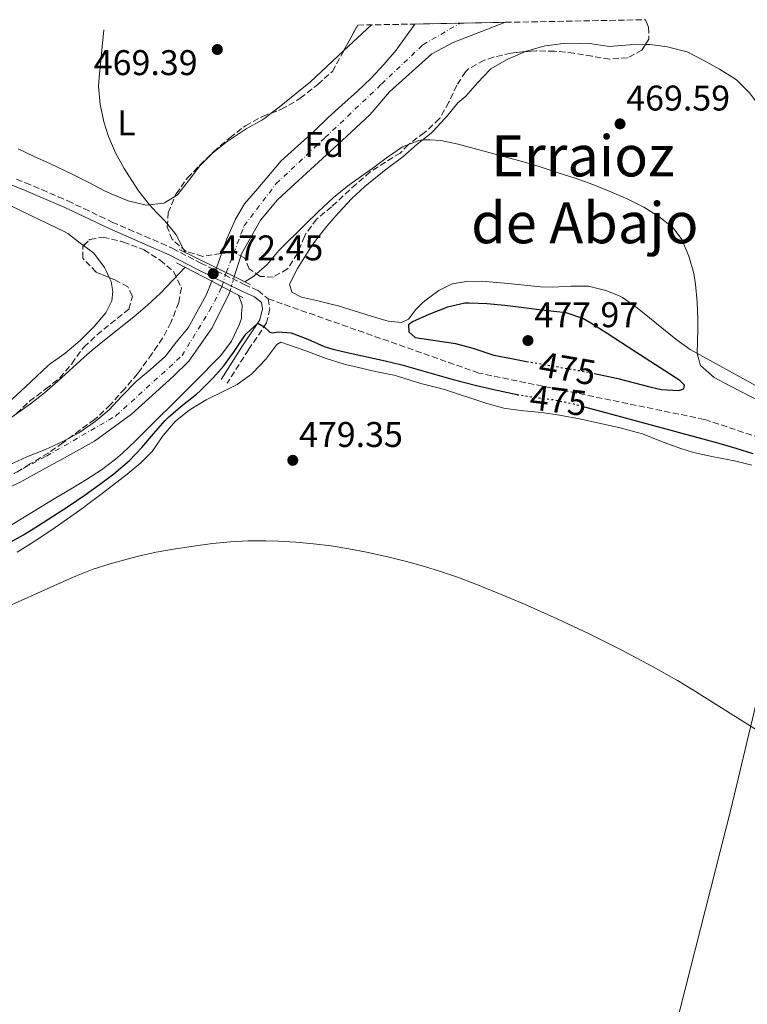
# Model space of a CAD drawing. Units: metres. Extents: x 627830 to 631283, y 4734243 to 4736617.
# Drawn here: x 630090 to 630294, y 4736325 to 4736602 of the extents above; entities that cross this region are included whole.
import ezdxf
from ezdxf.enums import TextEntityAlignment as Align

# ---------------------------------------------------------------- set-up
doc = ezdxf.new("R2010")
doc.units = ezdxf.units.M
doc.header["$MEASUREMENT"] = 0
for name, pattern in [('DGN Style 1', [1.045693079995523, 0.001739921930109024, -1.043953158065414]), ('DGN Style 3', [2.435890702152634, 1.739921930109024, -0.6959687720436097]), ('DGN Style 4', [2.7856150101045474, 1.391937544087219, -0.6959687720436097, 0.001739921930109024, -0.6959687720436097]), ('DGN Style 5', [1.217945351076317, 0.5219765790327072, -0.6959687720436097])]:
    doc.linetypes.add(name, pattern=pattern)
for name, color, linetype, lineweight in [('Camino', 7, 'DGN Style 3', 0), ('Cauce permanente', 151, 'Continuous', 13), ('Cauce permanente (área)', 142, 'Continuous', 13), ('Cauce permanente (área) no visto', 142, 'DGN Style 5', 0), ('Cauce permanente no visto', 142, 'DGN Style 1', 13), ('Cota de curva de nivel directora', 7, 'Continuous', 0), ('Cota de punto acotado terreno', 7, 'Continuous', 0), ('Curva de nivel directora', 30, 'Continuous', 30), ('Curva de nivel directora no vista', 30, 'DGN Style 5', 30), ('Curva de nivel intermedia', 30, 'Continuous', 0), ('Eje cauce permanente (área)', 70, 'DGN Style 4', 0), ('Etiqueta de uso rústico', 92, 'Continuous', 0), ('Etiqueta de zona arbolada', 92, 'Continuous', 0), ('Límite de Concejo', 7, 'Continuous', 0), ('Línea de cambio de uso (parcela vista)', 92, 'Continuous', 0), ('Margen derecho', 7, 'Continuous', 0), ('Puente', 1, 'Continuous', 0), ('Punto acotado terreno (símbolo)', 7, 'Continuous', 0), ('Senda', 7, 'DGN Style 3', 0), ('Texto de Área (paraje) menor', 7, 'Continuous', 0), ('Zona arbolada', 92, 'DGN Style 3', 0)]:
    doc.layers.add(name, color=color, linetype=linetype, lineweight=lineweight)
doc.styles.add('Style-Arial', font='arial.ttf')

# ---------------------------------------------------------------- blocks, each defined once
blk = doc.blocks.new('5PATER')
at = {"layer": 'Punto acotado terreno (símbolo)', "linetype": 'Continuous', "lineweight": 0}
h = blk.add_hatch(color=51, dxfattribs=at)
edge = h.paths.add_edge_path()
edge.add_ellipse((0, 0), major_axis=(-0.1095731443231308, -0.1110710700762829), ratio=0.9994222409660317, start_angle=0, end_angle=360)

msp = doc.modelspace()

# ---------------------------------------------------------------- linework, layer by layer
at = {"layer": 'Camino', "color": 7, "linetype": 'DGN Style 3', "lineweight": 0}
for points in [[(630089.2899999982, 4736556.960000001, 472.4199999999984), (630091.8399999986, 4736555.939999999, 472.4499999999972), (630096.4600000009, 4736554.02, 472.4600000000063), (630101.0399999986, 4736552.03, 472.4400000000023), (630103.6999999986, 4736550.840000001, 472.4499999999972), (630108.219999998, 4736548.710000001, 472.5000000000001), (630112.7199999974, 4736546.540000003, 472.5800000000018), (630116.1700000007, 4736544.910000001, 472.6100000000007), (630120.7399999973, 4736542.890000001, 472.6000000000058), (630125.3500000006, 4736540.95, 472.5599999999978), (630129.9400000017, 4736538.970000002, 472.5200000000042), (630133.1799999983, 4736537.460000001, 472.5299999999988), (630141.0599999973, 4736533.390000001, 472.6100000000007), (630153.2500000002, 4736527.390000002, 472.6999999999971), (630157.1399999994, 4736525.699999999, 473.2700000000042), (630159.9600000002, 4736523.380000002, 473.4400000000023)], [(630159.9600000002, 4736523.380000002, 473.4400000000023), (630160.4400000008, 4736520.550000002, 473.929999999993), (630159.5199999998, 4736516.640000001, 474.5899999999966), (630156.7999999997, 4736512.57, 476.1000000000058), (630154.3900000001, 4736509.109999999, 477.1499999999942), (630148.489999997, 4736499.690000001, 477.7299999999959)]]:
    msp.add_polyline3d(points, dxfattribs=at)
at = {"layer": 'Cauce permanente', "color": 151, "linetype": 'Continuous', "lineweight": 13}
msp.add_polyline3d([(630150.4299999997, 4736529.630000001, 466.9700000000012), (630150.4299999997, 4736529.630000001, 472.4400000000023), (630145.4699999997, 4736532.050000001, 472.3399999999965), (630148.3200000003, 4736540.26, 466.8099999999977), (630150.7400000002, 4736545.710000001, 466.7200000000012), (630153.3499999996, 4736550, 466.7200000000012), (630157.0199999996, 4736554.369999999, 466.6399999999995), (630163.5999999996, 4736562.07, 466.6399999999995), (630172.8300000001, 4736570.4, 466.6399999999995), (630176.8099999997, 4736574.24, 466.6399999999995), (630180.6200000001, 4736577.710000001, 466.6399999999995), (630185.0300000003, 4736581.65, 466.6399999999995), (630188.79, 4736585.220000001, 466.6399999999995), (630192.3899999997, 4736589.119999999, 466.6399999999995), (630195.8499999996, 4736593.119999999, 466.6399999999995), (630201.0899999999, 4736600.49, 466.1999999999971), (630226.5499999998, 4736600.970000001, 467.2200000000012), (630211.8399999999, 4736595.27, 466.7200000000012), (630205.8600000005, 4736592.100000001, 466.7200000000012), (630194, 4736581.430000001, 466.8099999999977), (630188.5999999996, 4736575.08, 466.8899999999995), (630180.7100000001, 4736567.779999999, 466.8899999999995), (630166.2699999996, 4736554.619999999, 466.9700000000012), (630162.5599999997, 4736551.199999999, 466.9700000000012), (630157.7599999999, 4736545.430000001, 466.9700000000012), (630152.4699999997, 4736536.02, 466.9700000000012), (630150.8399999999, 4736531.029999999, 466.9700000000012)], close=True, dxfattribs=at)
msp.add_polyline3d([(630087.3899999997, 4736476.82, 467.8000000000029), (630092.2400000002, 4736479, 467.8000000000029), (630097.4500000002, 4736481.07, 467.6300000000047), (630102.2999999998, 4736483.359999999, 467.3000000000029), (630106.8300000001, 4736485.76, 466.9700000000012), (630111.4299999997, 4736488.960000001, 466.9700000000012), (630115.3499999996, 4736492.27, 466.9700000000012), (630118.79, 4736495.949999999, 466.8899999999995), (630122.9400000004, 4736500.210000001, 466.8899999999995), (630126.8499999996, 4736503.42, 466.8899999999995), (630131.0899999999, 4736507.300000001, 466.8099999999977), (630134.2300000006, 4736511.310000001, 466.8099999999977), (630137.4600000001, 4736515.27, 466.8099999999977), (630139.9699999997, 4736519.609999999, 466.8099999999977), (630142.5899999999, 4736524.359999999, 466.8099999999977), (630144.1200000001, 4736528.300000001, 466.8099999999977), (630149.2599999999, 4736525.609999999, 472.4700000000012), (630149.04, 4736524.880000001, 466.9700000000012), (630144.2800000003, 4736515.25, 467.0500000000029), (630137.6699999999, 4736505.859999999, 467.0500000000029), (630133.3099999997, 4736501.560000001, 467.0500000000029), (630121.6100000005, 4736490.99, 467.4700000000012), (630111.2300000006, 4736483.41, 467.6300000000047), (630101.9400000004, 4736478.25, 467.7100000000065), (630097.4100000003, 4736475.9, 467.7100000000065), (630090.5300000003, 4736472.060000001, 467.7100000000065), (630070.6600000003, 4736462.49, 467.8000000000029)], dxfattribs=at)
at = {"layer": 'Cauce permanente (área)', "color": 142, "linetype": 'Continuous', "lineweight": 13}
for points in [[(630145.4699999997, 4736532.050000001, 466.8099999999977), (630148.3200000003, 4736540.26, 466.8099999999977), (630150.7400000002, 4736545.710000001, 466.7200000000012), (630153.3499999996, 4736550, 466.7200000000012), (630157.0199999996, 4736554.369999999, 466.6399999999995), (630163.5999999996, 4736562.07, 466.6399999999995), (630172.8300000001, 4736570.4, 466.6399999999995), (630176.8099999997, 4736574.24, 466.6399999999995), (630180.6200000001, 4736577.710000001, 466.6399999999995), (630185.0300000003, 4736581.65, 466.6399999999995), (630188.79, 4736585.220000001, 466.6399999999995), (630192.3899999997, 4736589.119999999, 466.6399999999995), (630195.8499999996, 4736593.119999999, 466.6399999999995), (630201.0899999999, 4736600.49, 466.1999999999971)], [(630150.4299999997, 4736529.630000001, 466.9700000000012), (630150.8399999999, 4736531.029999999, 466.9700000000012), (630152.4699999997, 4736536.02, 466.9700000000012), (630157.7599999999, 4736545.430000001, 466.9700000000012), (630162.5599999997, 4736551.199999999, 466.9700000000012), (630166.2699999996, 4736554.619999999, 466.9700000000012), (630180.7100000001, 4736567.779999999, 466.8899999999995), (630188.5999999996, 4736575.08, 466.8899999999995), (630194, 4736581.430000001, 466.8099999999977), (630205.8600000005, 4736592.100000001, 466.7200000000012), (630211.8399999999, 4736595.27, 466.7200000000012), (630226.5499999998, 4736600.970000001, 467.2200000000012)], [(630122.9400000004, 4736500.210000001, 466.8899999999995), (630126.8499999996, 4736503.42, 466.8899999999995), (630131.0899999999, 4736507.300000001, 466.8099999999977), (630134.2300000006, 4736511.310000001, 466.8099999999977), (630137.4600000001, 4736515.27, 466.8099999999977), (630139.9699999997, 4736519.609999999, 466.8099999999977), (630142.5899999999, 4736524.359999999, 466.8099999999977), (630144.1200000001, 4736528.300000001, 466.8099999999977)], [(630070.6600000003, 4736462.49, 467.8000000000029), (630090.5300000003, 4736472.060000001, 467.7100000000065), (630097.4100000003, 4736475.9, 467.7100000000065), (630101.9400000004, 4736478.25, 467.7100000000065), (630111.2300000006, 4736483.41, 467.6300000000047), (630121.6100000005, 4736490.99, 467.4700000000012), (630133.3099999997, 4736501.560000001, 467.0500000000029), (630137.6699999999, 4736505.859999999, 467.0500000000029), (630144.2800000003, 4736515.25, 467.0500000000029), (630149.04, 4736524.880000001, 466.9700000000012), (630149.2599999999, 4736525.609999999, 466.9700000000012)], [(630087.3899999997, 4736476.82, 467.8000000000029), (630092.2400000002, 4736479, 467.8000000000029), (630097.4500000002, 4736481.07, 467.6300000000047), (630102.2999999998, 4736483.359999999, 467.3000000000029), (630106.8300000001, 4736485.76, 466.9700000000012), (630111.4299999997, 4736488.960000001, 466.9700000000012), (630115.3499999996, 4736492.27, 466.9700000000012), (630118.79, 4736495.949999999, 466.8899999999995), (630122.9400000004, 4736500.210000001, 466.8899999999995)]]:
    msp.add_polyline3d(points, dxfattribs=at)
at = {"layer": 'Cauce permanente (área) no visto', "color": 142, "linetype": 'DGN Style 5', "lineweight": 0, "flags": 128}
for points, elevation in [([(630145.4699999997, 4736532.050000001), (630144.1200000001, 4736528.300000001)], 466.8099999999977), ([(630149.2599999999, 4736525.609999999), (630150.4299999997, 4736529.630000001)], 466.9700000000012)]:
    msp.add_lwpolyline(points, dxfattribs=dict(at, elevation=elevation))
at = {"layer": 'Cauce permanente no visto', "color": 142, "linetype": 'DGN Style 1', "lineweight": 13}
msp.add_polyline3d([(630149.2599999999, 4736525.609999999, 466.9700000000012), (630149.2599999999, 4736525.609999999, 472.4700000000012), (630144.1200000001, 4736528.300000001, 472.3800000000047), (630145.4699999997, 4736532.050000001, 466.8099999999977), (630150.4299999997, 4736529.630000001, 472.4400000000023)], close=True, dxfattribs=at)
at = {"layer": 'Curva de nivel directora', "color": 30, "linetype": 'Continuous', "lineweight": 30, "elevation": 475, "flags": 128}
for points in [[(630251.4100000004, 4736502.460000004), (630252.879999999, 4736502.180000001), (630257.7499999994, 4736501.080000001), (630267.4500000001, 4736498.570000002), (630270.2199999995, 4736497.9), (630275.2300000007, 4736497.609999999), (630276.6399999988, 4736498.119999999), (630276.829999999, 4736499.130000002), (630275.499999999, 4736500.42), (630263.1399999984, 4736508.420000002), (630254.7799999989, 4736513.859999999), (630250.5499999998, 4736516.53), (630248.2599999988, 4736517.9), (630243.5499999992, 4736519.480000001), (630236.6400000004, 4736520.220000001), (630231.6799999982, 4736520.869999999), (630226.3600000007, 4736521.500000002), (630221.3699999995, 4736521.990000002), (630216.3699999994, 4736522.160000001), (630215.129999999, 4736522.120000001), (630210.2899999998, 4736521.07), (630205.0199999993, 4736519.01), (630200.4799999995, 4736516.900000001), (630199.3099999983, 4736516.07), (630199.4400000002, 4736514.119999999), (630201.1900000003, 4736512.57), (630212.5599999984, 4736510.850000001), (630217.3699999986, 4736509.520000001), (630223.3200000009, 4736507.61), (630228.2200000006, 4736506.610000002), (630232.4899999995, 4736505.820000002)], [(630086.91, 4736454.720000002), (630091.2499999985, 4736457.190000001), (630095.5199999999, 4736459.790000001), (630099.74, 4736462.490000002), (630103.9399999998, 4736465.230000001), (630108.5699999989, 4736468.350000001), (630112.6399999993, 4736471.26), (630116.6099999989, 4736474.29), (630121.0599999991, 4736478.029999999), (630124.5399999993, 4736481.630000001), (630127.74, 4736485.490000002), (630131.0399999992, 4736489.25), (630132.11, 4736490.300000001), (630135.9299999997, 4736493.510000001), (630139.8199999989, 4736496.66), (630140.959999999, 4736497.690000001), (630144.4799999993, 4736501.24), (630147.47, 4736504.600000001), (630150.3800000001, 4736508.609999999), (630153.1899999998, 4736512.770000001), (630153.8099999991, 4736513.570000002), (630157.0399999989, 4736516.550000001), (630158.789999999, 4736515.550000002), (630160.4599999986, 4736514.040000001), (630161.1899999996, 4736513.820000002), (630162.7299999995, 4736514.11), (630166.4199999998, 4736513.830000001), (630171.1200000005, 4736512.04), (630175.6899999991, 4736510.02), (630178.11, 4736509.240000002), (630182.9800000003, 4736508.100000001), (630192.7599999993, 4736505.990000002), (630197.4699999989, 4736504.82), (630211.8900000001, 4736500.699999999), (630218.399999999, 4736499.04), (630223.2699999994, 4736497.910000003), (630229.8099999997, 4736496.500000001)], [(630248.7399999994, 4736493.07), (630286.4400000002, 4736482.9), (630291.2399999991, 4736481.500000001), (630295.989999999, 4736479.960000001)]]:
    msp.add_lwpolyline(points, dxfattribs=at)
at = {"layer": 'Curva de nivel directora no vista', "color": 30, "linetype": 'DGN Style 5', "lineweight": 30, "elevation": 475, "flags": 128}
for points in [[(630232.4899999995, 4736505.820000002), (630233.14, 4736505.699999999), (630247.9300000002, 4736503.130000001), (630251.4100000004, 4736502.460000004)], [(630229.8099999997, 4736496.500000001), (630229.9100000003, 4736496.480000001), (630234.85, 4736495.699999999), (630239.8199999987, 4736495.090000001), (630244.9199999995, 4736494.100000001), (630248.7399999994, 4736493.07)]]:
    msp.add_lwpolyline(points, dxfattribs=at)
at = {"layer": 'Curva de nivel intermedia', "color": 30, "linetype": 'Continuous', "lineweight": 0, "flags": 128}
for points, elevation in [([(630136.6500000019, 4736536.350000001), (630134.1000000014, 4736541.359999999), (630130.9600000009, 4736545.230000001), (630128.7200000013, 4736547.479999999), (630126.6400000004, 4736549.779999999), (630123.5600000003, 4736553.689999999), (630120.810000001, 4736557.869999998), (630119.5400000014, 4736559.940000001), (630117.1200000007, 4736564.34), (630115.1600000004, 4736568.91), (630113.8600000017, 4736573.029999999), (630112.78, 4736578), (630112.3700000009, 4736582.969999999), (630112.5000000006, 4736585.52), (630113.7900000003, 4736598.850000001)], 470), ([(630153.4000000021, 4736528.179999998), (630155.9600000014, 4736529.720000001), (630159.6400000006, 4736533.050000001), (630162.9100000006, 4736536.909999999), (630170.4000000008, 4736544.31), (630174.0000000016, 4736547.779999998), (630178.3300000011, 4736551.819999999), (630182.1800000002, 4736554.989999999), (630186.2400000015, 4736557.899999999), (630189.3600000017, 4736560.069999999), (630193.47, 4736563.159999999), (630197.6900000002, 4736566.039999999), (630202.2699999999, 4736567.849999998), (630203.3499999995, 4736568.019999998), (630205.3600000012, 4736567.989999999), (630208.4200000011, 4736567.819999999), (630213.3099999995, 4736566.749999999), (630231.2400000001, 4736561.920000001), (630236.03, 4736560.499999999), (630240.790000001, 4736558.960000001), (630246.360000001, 4736557.109999998), (630251.0599999995, 4736555.430000001), (630255.7000000019, 4736553.579999999), (630260.9400000012, 4736551.359999999), (630265.3900000014, 4736549.130000001), (630269.5800000002, 4736546.449999998), (630273.5800000011, 4736543.310000001), (630276.050000001, 4736539.989999999), (630278.0600000004, 4736535.310000001), (630279.4599999997, 4736530.529999999), (630279.9400000002, 4736527.460000001), (630280.3200000002, 4736522.470000001), (630280.5100000004, 4736517.470000001), (630280.5599999994, 4736514.880000001), (630280.4000000006, 4736508.050000001), (630281.2900000003, 4736504.65), (630285.1700000005, 4736501.269999999), (630289.5200000004, 4736498.96), (630298.7500000015, 4736494.17)], 470), ([(630075.8700000005, 4736481.689999999), (630093.1999999997, 4736493.949999998), (630097.1600000005, 4736496.990000002), (630100.9500000014, 4736500.25), (630108.35, 4736507), (630110.5800000007, 4736508.949999999), (630114.4400000006, 4736512.13), (630122.2900000007, 4736518.359999999), (630126.1100000006, 4736521.59), (630129.7500000016, 4736525.009999999), (630136.6500000019, 4736532.220000001)], 470), ([(630151.5800000007, 4736524.390000001), (630152.6399999999, 4736521.720000001), (630152.5999999997, 4736519.820000002), (630152.4900000002, 4736519.609999998), (630152.4600000011, 4736517.82), (630151.8100000008, 4736516.05), (630149.6700000018, 4736511.470000001), (630146.680000001, 4736507.46), (630139.1399999994, 4736499.869999999), (630122.6900000008, 4736483.510000001), (630119.0400000007, 4736480.07), (630117.140000001, 4736478.430000001), (630113.1599999999, 4736475.41), (630108.9900000015, 4736472.660000001), (630104.6900000009, 4736470.07), (630100.3600000013, 4736467.529999998), (630096.0600000008, 4736464.960000001), (630085.7000000008, 4736458.59)], 470), ([(630086.0800000008, 4736436.659999998), (630095.1800000002, 4736440.800000001), (630104.3400000001, 4736444.849999999), (630106.1600000015, 4736445.65), (630110.8200000019, 4736447.470000001), (630115.5700000017, 4736449.010000001), (630120.400000002, 4736450.350000001), (630123.5900000016, 4736451.140000001), (630128.4800000021, 4736452.24), (630133.4000000019, 4736453.159999999), (630138.3300000003, 4736453.92), (630144.3499999996, 4736454.679999999), (630149.3400000008, 4736455.139999999), (630154.3400000009, 4736455.42), (630159.3400000011, 4736455.479999999), (630162.7400000007, 4736455.409999999), (630167.7200000007, 4736455.13), (630172.6900000018, 4736454.659999998), (630177.6500000017, 4736454.029999998), (630182.6000000003, 4736453.230000001), (630187.54, 4736452.279999998), (630193.8900000004, 4736450.869999997), (630198.7500000017, 4736449.660000001), (630203.5599999997, 4736448.34), (630208.3300000017, 4736446.88), (630213.0600000013, 4736445.28), (630217.770000001, 4736443.519999999), (630222.6600000014, 4736441.55), (630231.9100000006, 4736437.67), (630241.0500000003, 4736433.599999999), (630250.0700000015, 4736429.34), (630259.000000001, 4736424.869999998), (630267.8300000001, 4736420.179999999), (630274.8100000005, 4736416.24), (630279.1, 4736413.659999998), (630300.2600000004, 4736400.34)], 480)]:
    msp.add_lwpolyline(points, dxfattribs=dict(at, elevation=elevation))
at = {"layer": 'Eje cauce permanente (área)', "color": 70, "linetype": 'DGN Style 4', "lineweight": 0}
msp.add_polyline3d([(630078.4500000002, 4736468.9, 467.7799999999989), (630097.7100000001, 4736479.24, 467.6600000000035), (630117.2100000001, 4736490.52, 467.2599999999948), (630135.7699999996, 4736507.449999999, 466.9499999999971), (630143.5, 4736520.100000001, 466.929999999993), (630146.2800000003, 4736525.350000001, 466.8899999999995), (630146.9500000002, 4736526.82, 466.8999999999942), (630148.1900000004, 4736530.730000001, 469.8000000000029), (630153.2199999997, 4736543.880000001, 466.8500000000058), (630162.2199999997, 4736555.75, 466.7899999999936), (630175.9600000001, 4736568.630000001, 466.7599999999948), (630191.7800000003, 4736583.66, 466.7299999999959), (630203.4000000004, 4736594.67, 466.5599999999977), (630213.8200000003, 4736600.730000001, 466.4600000000065)], dxfattribs=at)
at = {"layer": 'Límite de Concejo', "color": 7, "linetype": 'Continuous', "lineweight": 0}
msp.add_polyline3d([(629760.7600000016, 4736239.859999999, 468.21), (629772.3500000016, 4736252.16, 468.21), (629779.2600000016, 4736270.119999999, 468.21), (629790.6999999993, 4736270.32, 469.98), (629793.370000001, 4736270.529999999, 472.17), (629795.1799999997, 4736270.67, 473.66), (629840.1600000003, 4736274.100000001, 490.98), (629863.1700000018, 4736274.790000001, 488.89), (629878.0199999996, 4736275.24, 488.3200000000001), (629911.4299999997, 4736276.460000001, 487.62), (629959.5, 4736283.24, 485.73), (629969.4899999984, 4736284.65, 485.71), (630027.2300000006, 4736291.42, 485.63), (630072.0799999982, 4736296.16, 485.47), (630101.9400000013, 4736300.16, 485.25), (630122.379999999, 4736301.109999999, 484.83), (630141.7800000012, 4736299.600000001, 484.81), (630164.75, 4736297.730000001, 484.81), (630169.0500000007, 4736297.220000001, 484.85), (630217.8000000007, 4736291.470000001, 485.09), (630265.629999999, 4736285.119999999, 485.02), (630289.8000000007, 4736380.100000001, 480.25), (630300.3599999994, 4736424.279999999, 479.04)], dxfattribs=at)
at = {"layer": 'Línea de cambio de uso (parcela vista)', "color": 92, "linetype": 'Continuous', "lineweight": 0, "extrusion": (0.0333791583827901, 0.03108238243632145, 0.9989593171334551), "elevation": 168727.9713193045, "flags": 128}
msp.add_lwpolyline([(3036956.846528566, -3685222.551704818), (3036956.846528566, -3685233.288357984)], dxfattribs=at)
at = {"layer": 'Línea de cambio de uso (parcela vista)', "color": 92, "linetype": 'Continuous', "lineweight": 0}
for points in [[(630232.1895000003, 4736592.7455, 469.2801999999938), (630232.2000000002, 4736592.75, 469.2799999999989), (630236.9699999997, 4736594.210000001, 469.1300000000047), (630237.7699999996, 4736594.390000001, 469.1199999999953), (630242.75, 4736595.039999999, 469.1999999999971), (630247.75, 4736595.119999999, 469.1999999999971), (630250.1399999997, 4736595.02, 469.1999999999971), (630255.0899999999, 4736594.25, 469.1999999999971), (630255.6699999999, 4736594.230000001, 469.1999999999971), (630261.4900000002, 4736594.66, 469.1999999999971), (630265.8475000003, 4736594.721000001, 469.0693000000028)], [(630265.8475000003, 4736594.721000001, 469.0693000000028), (630266.4900000002, 4736594.730000001, 469.0500000000029), (630267.0899999999, 4736594.710000001, 469.0299999999989), (630272.04, 4736594.050000001, 468.9600000000065), (630272.6699999999, 4736593.930000001, 468.9499999999971), (630277.5099999999, 4736592.67, 468.7899999999936), (630282.0800000001, 4736590.369999999, 468.8699999999953), (630286.6100000005, 4736587.869999999, 468.8699999999953), (630290.8399999999, 4736585.210000001, 468.8699999999953), (630291.5199999996, 4736584.720000001, 468.8699999999953), (630295.0599999997, 4736581.180000001, 468.7899999999936), (630298.3799999999, 4736576.720000001, 468.7899999999936), (630303.54, 4736568.76, 468.7899999999936), (630307.4500000002, 4736562.939999999, 468.7899999999936), (630310.2000000002, 4736558.76, 468.7899999999936), (630312.6699999999, 4736554.140000001, 468.7899999999936), (630315.04, 4736549.449999999, 468.7899999999936), (630316.5999999996, 4736545.92, 468.7899999999936), (630318.3899999997, 4736541.26, 468.7700000000041), (630322.4000000004, 4736530.560000001, 468.6999999999971), (630323.0778999999, 4736528.730799999, 468.6999999999971)], [(630160.7801000001, 4736575.459000001, 469.6002000000008), (630163, 4736577.199999999, 469.5099999999948), (630167.9600000001, 4736581.140000001, 469.5099999999948), (630171.8399999999, 4736584.289999999, 469.5299999999989), (630181.1407000005, 4736592.950800001, 468.9496999999974)], [(630297.7400000002, 4736498.470000001, 469.6100000000006), (630278.3899999997, 4736509.16, 470.0200000000041), (630274.3300000001, 4736512.08, 470.1000000000058), (630268.4400000004, 4736516.84, 470.1100000000006), (630263.4900000002, 4736520.84, 470.0200000000041), (630259.4299999997, 4736523.74, 470.0899999999965), (630258.75, 4736524.15, 470.1100000000006), (630254.7599999999, 4736525.75, 470.1900000000023), (630249.8700000001, 4736526.949999999, 470.3500000000058), (630244.8899999997, 4736526.970000001, 470.679999999993), (630239.8899999997, 4736526.640000001, 471.0599999999977), (630236.3499999996, 4736526.710000001, 471.3399999999965), (630227.3300000001, 4736527.67, 472.0899999999965), (630219.79, 4736528.33, 472.5800000000018), (630215.6200000001, 4736528.25, 472.8300000000018), (630211.5899999999, 4736527.630000001, 473.1600000000035), (630207.8600000005, 4736525.74, 473.4100000000035), (630203.9299999997, 4736522.779999999, 474.3099999999977), (630203.0999999996, 4736522.08, 474.5599999999977), (630201.3799999999, 4736520.42, 475.2200000000012), (630199.3700000001, 4736517.66, 475.2200000000012), (630197.4000000004, 4736516.74, 475.2200000000012), (630193.6600000003, 4736517.07, 475.1399999999995), (630188.8799999999, 4736518.5, 474.8300000000018), (630184.1200000001, 4736520.02, 474.4100000000035), (630179.3499999996, 4736521.460000001, 474.0399999999936), (630178.3700000001, 4736521.730000001, 473.9799999999959), (630173.5199999996, 4736522.869999999, 473.75), (630169.2699999996, 4736523.850000001, 473.6499999999942), (630166.6100000005, 4736525.27, 473.6499999999942), (630165.9600000001, 4736527.449999999, 473.6499999999942), (630168.2000000002, 4736531.890000001, 473.4700000000012), (630171.4900000002, 4736537.109999999, 473.1399999999995), (630173.3600000005, 4736539.83, 472.9100000000035), (630176.4000000004, 4736543.76, 472.3099999999977), (630179.6500000004, 4736547.51, 471.6399999999995), (630183.4600000001, 4736551.49, 471.1999999999971), (630187.0999999996, 4736554.91, 470.9100000000035), (630188.1200000001, 4736555.779999999, 470.8500000000058), (630192.0099999999, 4736558.92, 470.75), (630193.6900000004, 4736560.220000001, 470.679999999993), (630197.7100000001, 4736563.210000001, 470.2700000000041), (630201.79, 4736566.779999999, 470.1100000000006), (630205.7000000002, 4736569.880000001, 469.8000000000029), (630206.1799999997, 4736570.300000001, 469.7799999999989), (630209.5800000001, 4736573.960000001, 469.7799999999989), (630210, 4736574.449999999, 469.7799999999989), (630213.1900000004, 4736578.41, 469.6100000000006), (630215.4400000004, 4736580.27, 469.6100000000006), (630218.75, 4736584.02, 469.4499999999971), (630222.2400000002, 4736587.77, 469.3699999999953), (630222.4500000002, 4736587.960000001, 469.3600000000006), (630226.7999999998, 4736590.42, 469.3699999999953), (630227.25, 4736590.619999999, 469.3600000000006), (630232.1895000003, 4736592.7455, 469.2801999999938)], [(630133.7152000006, 4736552.0623, 469.8399999999965), (630134.54, 4736552.58, 469.8399999999965), (630137.6200000001, 4736556.52, 469.8399999999965), (630140.7599999999, 4736560.710000001, 469.8399999999965), (630144.3099999997, 4736564.24, 469.8399999999965), (630148.2100000001, 4736567.359999999, 469.8399999999965), (630148.9699999997, 4736567.9, 469.8399999999965), (630153.7800000003, 4736571.09, 469.75), (630158.1699999999, 4736573.5, 469.679999999993), (630159.0599999997, 4736574.109999999, 469.6699999999983), (630160.7801000001, 4736575.459000001, 469.6002000000008)], [(630089.7699999996, 4736565.430000001, 471.070000000007), (630094.2999999998, 4736563.310000001, 470.9600000000065), (630098.8399999999, 4736561.220000001, 470.8899999999995), (630105.1699999999, 4736558.279999999, 470.7400000000052), (630109.6299999999, 4736556.029999999, 470.570000000007), (630114.0499999998, 4736553.710000001, 470.3999999999942), (630115.8499999996, 4736552.810000001, 470.3300000000018), (630120.6699999999, 4736550.880000001, 470.1699999999983), (630125.6699999999, 4736549.680000001, 469.9199999999983), (630130.6399999997, 4736550.199999999, 469.8399999999965), (630130.8600000005, 4736550.27, 469.8399999999965), (630133.7152000006, 4736552.0623, 469.8399999999965)], [(630081.0800000001, 4736552.67, 470.9799999999959), (630093.5099999999, 4736546.66, 470.9799999999959), (630098.0499999998, 4736544.560000001, 470.8999999999942), (630102.5300000003, 4736542.350000001, 470.7700000000041), (630103.7199999997, 4736541.67, 470.7299999999959), (630107.2100000001, 4736539.02, 470.6499999999942), (630108.1661, 4736538.314900001, 470.6098999999958)], [(630108.1661, 4736538.314900001, 470.6098999999958), (630111.0199999996, 4736536.210000001, 470.4900000000052), (630113.9900000002, 4736532.199999999, 470.4900000000052), (630114.6200000001, 4736531.02, 470.4900000000052), (630115.3620999996, 4736529.335000001, 470.4900000000052)], [(630115.3620999996, 4736529.335000001, 470.4900000000052), (630115.8399999999, 4736528.25, 470.4900000000052), (630116.3200000003, 4736525.439999999, 470.3999999999942), (630116.0599999997, 4736522.810000001, 470.3999999999942), (630114.3600000005, 4736519.460000001, 470.3999999999942), (630111.1600000003, 4736515.619999999, 470.3300000000018), (630107.1500000004, 4736511.699999999, 470.2799999999989), (630102.9100000003, 4736507.99, 470.2400000000052), (630098.7800000003, 4736505.17, 469.929999999993), (630098.0899999999, 4736504.59, 469.9100000000035), (630091.8099999997, 4736498.680000001, 469.9100000000035), (630085.5199999996, 4736492.83, 469.8300000000018)], [(630089.4800000006, 4736452.24, 480.3300000000018), (630094.2599999999, 4736455.24, 480.3300000000018), (630099.2699999996, 4736458.58, 480.3300000000018), (630108.0199999996, 4736464.710000001, 480.3300000000018), (630109.0099999999, 4736465.430000001, 480.3300000000018), (630113, 4736468.439999999, 480.2599999999948), (630120.3700000001, 4736474.15, 480), (630124.2000000002, 4736477.359999999, 479.9100000000035), (630127.4000000004, 4736480.52, 479.8399999999965), (630130.2100000001, 4736484.630000001, 479.3699999999953), (630130.4900000002, 4736485.01, 479.3399999999965), (630133.8899999997, 4736488.960000001, 479.2599999999948), (630137.7599999999, 4736492.109999999, 478.9499999999971), (630138.2300000006, 4736492.42, 478.929999999993), (630142.5199999996, 4736494.99, 478.8600000000006), (630147.6600000003, 4736497.57, 478.7100000000065), (630151.2400000002, 4736499.32, 478.5200000000041), (630155.2599999999, 4736502.279999999, 478.2899999999936), (630155.6299999999, 4736502.619999999, 478.2700000000041), (630159.3399999999, 4736506.41, 478.1000000000058), (630162.4299999997, 4736510.529999999, 478.1000000000058), (630163.5499999998, 4736511.25, 478.0200000000041), (630165.6500000004, 4736510.470000001, 478.3500000000058), (630170.4800000006, 4736508.800000001, 478.3500000000058), (630176.1900000004, 4736506.630000001, 478.3500000000058), (630180.9600000001, 4736505.130000001, 478.3500000000058), (630181.6600000003, 4736504.949999999, 478.3500000000058), (630186.5199999996, 4736503.810000001, 478.5399999999936), (630188.8099999997, 4736503.289999999, 478.6000000000058), (630193.7000000002, 4736502.27, 478.6000000000058), (630195.2800000003, 4736501.91, 478.6000000000058)], [(630195.2800000003, 4736501.91, 478.6000000000058), (630202.8399999999, 4736499.66, 478.6000000000058), (630207.6799999997, 4736498.390000001, 478.5299999999989), (630209.6799999997, 4736497.800000001, 478.5200000000041), (630221.2800000003, 4736494, 478.5200000000041), (630226.0999999996, 4736492.66, 478.5200000000041), (630226.54, 4736492.58, 478.5200000000041), (630231.7000000002, 4736491.960000001, 478.5200000000041), (630236.7599999999, 4736491.5, 478.3500000000058), (630241.7100000001, 4736490.76, 478.3600000000006), (630247.8300000001, 4736489.59, 478.2700000000041), (630259.0800000001, 4736487.09, 477.9400000000023), (630263.9100000003, 4736485.82, 477.9499999999971), (630264.75, 4736485.560000001, 477.9400000000023), (630271.0999999996, 4736483.02, 477.6900000000023), (630275.8099999997, 4736481.34, 477.5099999999948), (630279.29, 4736480.279999999, 477.4400000000023), (630284.9199999999, 4736479.02, 477.4400000000023), (630290.8700000001, 4736477.960000001, 477.4400000000023), (630295.7100000001, 4736476.680000001, 477.3000000000029)]]:
    msp.add_polyline3d(points, dxfattribs=at)
at = {"layer": 'Margen derecho', "color": 7, "linetype": 'Continuous', "lineweight": 0}
msp.add_polyline3d([(629938.2100000001, 4736595.550000001, 471.270000000004), (629958.3999999983, 4736591.900000001, 472.0399999999936), (629979.1499999975, 4736588.470000003, 472.1199999999955), (629997.9899999978, 4736584.750000001, 472.1199999999955), (630013.9200000024, 4736580.66, 472.199999999997), (630026.4200000016, 4736576.800000003, 472.3699999999953), (630044.0199999991, 4736571.78, 472.0399999999936), (630062.5599999977, 4736565.689999999, 472.1199999999955), (630074.5599999984, 4736560.560000001, 472.199999999997), (630091.0799999987, 4736554.090000001, 472.4499999999972), (630102.8700000015, 4736549.020000001, 472.4499999999972), (630115.3399999993, 4736543.090000002, 472.6100000000007), (630132.3099999988, 4736535.660000003, 472.5299999999988), (630140.1599999988, 4736531.609999999, 472.6100000000007), (630152.4099999998, 4736525.580000001, 472.6999999999971), (630156.0799999977, 4736523.980000001, 473.2700000000042), (630158.1099999994, 4736522.310000001, 473.4400000000023), (630158.3999999978, 4736520.61, 473.929999999993), (630157.6600000003, 4736517.460000001, 474.5899999999966), (630152.7199999982, 4736510.200000001, 477.1499999999942), (630146.7899999983, 4736500.75, 477.7299999999959)], dxfattribs=at)
at = {"layer": 'Puente', "color": 1, "linetype": 'Continuous', "lineweight": 0, "extrusion": (-0.0168596596670481, 0.008221883364601652, 0.9998240607776202), "elevation": 28791.4327997332, "flags": 128}
msp.add_lwpolyline([(-4533485.578774613, -1509469.760407196), (-4533485.578774613, -1509481.488987672)], dxfattribs=at)
at = {"layer": 'Puente', "color": 1, "linetype": 'Continuous', "lineweight": 0, "extrusion": (-0.01420406969731482, 0.007444990252448023, 0.9998713999931065), "elevation": 26785.11527603984, "flags": 128}
msp.add_lwpolyline([(630077.3140686281, 4736465.363013409), (630087.2556226004, 4736460.152869014)], dxfattribs=at)
at = {"layer": 'Puente', "color": 1, "linetype": 'Continuous', "lineweight": 0, "extrusion": (-0.01628204729377171, 0.007944063397364422, 0.9998358799286321), "elevation": 27839.51502387797, "flags": 128}
msp.add_lwpolyline([(-4533196.224086693, -1510350.846269195), (-4533196.224086693, -1510356.366051799)], dxfattribs=at)
at = {"layer": 'Puente', "color": 1, "linetype": 'Continuous', "lineweight": 0, "extrusion": (-0.01374341767934307, 0.007192566844447754, 0.9998796854885488), "elevation": 25879.78573485751, "flags": 128}
msp.add_lwpolyline([(630091.0951014197, 4736464.675301458), (630096.2358528854, 4736461.985231873)], dxfattribs=at)
at = {"layer": 'Puente', "color": 1, "linetype": 'Continuous', "lineweight": 0, "extrusion": (-0.01616756806524503, 0.007868216463901413, 0.9998383373888666), "elevation": 27552.40407227046, "flags": 128}
msp.add_lwpolyline([(-4534703.483978882, -1505819.652674412), (-4534703.483978882, -1505824.658091479)], dxfattribs=at)
at = {"layer": 'Puente', "color": 1, "linetype": 'Continuous', "lineweight": 0, "extrusion": (-0.01306406844893464, 0.006858635929063261, 0.9998911386889845), "elevation": 24726.21022828516, "flags": 128}
msp.add_lwpolyline([(630101.6539504251, 4736467.427050353), (630105.2544270548, 4736465.5370059)], dxfattribs=at)
at = {"layer": 'Senda', "color": 7, "linetype": 'DGN Style 3', "lineweight": 0}
msp.add_polyline3d([(630767.107125947, 4736329.885876466, 467.2339999999969), (630742.3799999991, 4736337.939999999, 467.2899999999937), (630696.6000000003, 4736353.760000001, 466.7100000000065), (630640.079999997, 4736369.59, 467.679999999993), (630569.4400000009, 4736397.95, 470.0000000000001), (630521.9699999979, 4736412.65, 470.9700000000012), (630485.8000000004, 4736421.700000001, 473.3600000000007), (630446.800000001, 4736435.830000003, 473.7400000000052), (630355.8099999991, 4736465.24, 472.9900000000054), (630282.3500000021, 4736489.550000002, 474.929999999993), (630219.0499999995, 4736502.560000001, 474.9999999999999), (630159.9600000002, 4736523.380000002, 473.4400000000023)], dxfattribs=at)
at = {"layer": 'Zona arbolada', "color": 92, "linetype": 'DGN Style 3', "lineweight": 0, "extrusion": (0.1626917474050064, 0.2974662435069702, 0.940768424906022), "elevation": 1511945.603451212, "flags": 128}
msp.add_lwpolyline([(1719944.850491877, -4193834.936867952), (1719944.850491877, -4193843.70755577)], dxfattribs=at)
at = {"layer": 'Zona arbolada', "color": 92, "linetype": 'DGN Style 3', "lineweight": 0}
msp.add_polyline3d([(630185.0999999996, 4736600.189999999, 468.7899999999936), (630201.0899999999, 4736600.49, 466.1999999999971), (630226.5499999998, 4736600.970000001, 467.2200000000012), (630265.8799999999, 4736601.710000001, 468.4900000000052), (630266.4800000006, 4736600.100000001, 472.6900000000023), (630266.7300000006, 4736599.59, 472.7200000000012), (630266.8300000001, 4736596.27, 472.8899999999995), (630264.8700000001, 4736593.180000001, 472.8899999999995), (630260.8200000003, 4736590.99, 472.8899999999995), (630255.8300000001, 4736590.65, 472.8899999999995), (630250.8600000005, 4736591.430000001, 473.0500000000029), (630245.79, 4736592.310000001, 473.3800000000047), (630240.3099999997, 4736592.880000001, 473.8000000000029), (630235.3099999997, 4736592.949999999, 474.1000000000058), (630233.7599999999, 4736592.9, 474.1300000000047), (630228.7800000003, 4736592.41, 474.1300000000047), (630228.0999999996, 4736592.310000001, 474.1300000000047), (630223.2300000006, 4736591.220000001, 474.1300000000047), (630220.5599999997, 4736590.33, 474.1300000000047), (630216.1900000004, 4736587.91, 474.320000000007), (630215.3799999999, 4736587.100000001, 474.3699999999953), (630212.9400000004, 4736583.289999999, 474.6199999999953), (630210.6900000004, 4736578.52, 474.6199999999953), (630208.2000000002, 4736574.189999999, 474.6199999999953), (630207.9600000001, 4736573.869999999, 474.6199999999953), (630204.3300000001, 4736570.439999999, 474.8300000000018), (630203.7699999996, 4736569.99, 474.8699999999953), (630199.7599999999, 4736567.01, 475.179999999993), (630199.2199999997, 4736566.58, 475.1999999999971), (630197.0099999999, 4736564.300000001, 475.1999999999971), (630188.5499999998, 4736558.970000001, 475.1199999999953), (630184.6600000003, 4736555.58, 474.6499999999942), (630182.8300000001, 4736553.939999999, 474.4600000000065), (630179.1600000003, 4736550.539999999, 474.3999999999942), (630177.7300000006, 4736549.220000001, 474.4600000000065), (630173.5499999998, 4736545.699999999, 474.6999999999971), (630170.5599999997, 4736541.689999999, 474.8300000000018), (630170.1399999997, 4736540.91, 474.8699999999953), (630168.1500000004, 4736536.140000001, 475.6100000000006), (630165.5099999999, 4736531.91, 475.8500000000058), (630165.3799999999, 4736531.75, 475.8600000000006), (630161.3799999999, 4736529.5, 476.0200000000041), (630157.6799999997, 4736529.67, 476.1100000000006), (630154.6600000003, 4736531.84, 476.1100000000006), (630153.29, 4736534.92, 476.1100000000006), (630150.2000000002, 4736536.51, 476.0200000000041), (630146.6500000004, 4736536.100000001, 475.8600000000006), (630141.5700000003, 4736535.289999999, 475.7799999999989), (630136.9500000002, 4736536.640000001, 475.3600000000006), (630133.1600000003, 4736539.890000001, 475.1999999999971), (630133.0499999998, 4736540.039999999, 475.1999999999971), (630131.6299999999, 4736543.5, 475.1199999999953), (630131.9100000003, 4736547.51, 474.9499999999971), (630133.75, 4736552.15, 474.7899999999936), (630134.1200000001, 4736552.800000001, 474.7899999999936), (630136.9800000006, 4736556.91, 474.7899999999936), (630137.3200000003, 4736557.289999999, 474.7899999999936), (630140.7599999999, 4736560.91, 474.7899999999936), (630144.6799999997, 4736564.699999999, 474.7899999999936), (630149.1900000004, 4736568.59, 474.6199999999953), (630153.1500000004, 4736571.640000001, 474.5500000000029), (630153.5800000001, 4736571.939999999, 474.5399999999936), (630157.9500000002, 4736574.369999999, 474.4600000000065), (630158.3300000001, 4736574.550000001, 474.4600000000065), (630163.0199999996, 4736576.289999999, 474.4600000000065), (630163.6500000004, 4736576.57, 474.4600000000065), (630168.0099999999, 4736579.01, 474.4600000000065), (630168.9800000006, 4736579.689999999, 474.4600000000065), (630172.9199999999, 4736582.779999999, 474.4600000000065), (630173.8600000005, 4736583.57, 474.4600000000065), (630177.5999999996, 4736586.869999999, 474.1300000000047), (630177.9900000002, 4736587.189999999, 474.1300000000047)], close=True, dxfattribs=at)
for points in [[(630265.8799999999, 4736601.710000001, 468.4900000000052), (630266.4800000006, 4736600.100000001, 472.6900000000023), (630266.7300000006, 4736599.59, 472.7200000000012), (630266.8300000001, 4736596.27, 472.8899999999995), (630265.8475000003, 4736594.721000001, 472.8899999999995)], [(630265.8475000003, 4736594.721000001, 472.8899999999995), (630264.8700000001, 4736593.180000001, 472.8899999999995), (630260.8200000003, 4736590.99, 472.8899999999995), (630255.8300000001, 4736590.65, 472.8899999999995), (630250.8600000005, 4736591.430000001, 473.0500000000029), (630245.79, 4736592.310000001, 473.3800000000047), (630240.3099999997, 4736592.880000001, 473.8000000000029), (630235.3099999997, 4736592.949999999, 474.1000000000058), (630233.7599999999, 4736592.9, 474.1300000000047), (630232.1895000003, 4736592.7455, 474.1300000000047)], [(630232.1895000003, 4736592.7455, 474.1300000000047), (630228.7800000003, 4736592.41, 474.1300000000047), (630228.0999999996, 4736592.310000001, 474.1300000000047), (630223.2300000006, 4736591.220000001, 474.1300000000047), (630220.5599999997, 4736590.33, 474.1300000000047), (630216.1900000004, 4736587.91, 474.320000000007), (630215.3799999999, 4736587.100000001, 474.3699999999953), (630212.9400000004, 4736583.289999999, 474.6199999999953), (630210.6900000004, 4736578.52, 474.6199999999953), (630208.2000000002, 4736574.189999999, 474.6199999999953), (630207.9600000001, 4736573.869999999, 474.6199999999953), (630204.3300000001, 4736570.439999999, 474.8300000000018), (630203.7699999996, 4736569.99, 474.8699999999953), (630199.7599999999, 4736567.01, 475.179999999993), (630199.2199999997, 4736566.58, 475.1999999999971), (630197.0099999999, 4736564.300000001, 475.1999999999971), (630188.5499999998, 4736558.970000001, 475.1199999999953), (630184.6600000003, 4736555.58, 474.6499999999942), (630182.8300000001, 4736553.939999999, 474.4600000000065), (630179.1600000003, 4736550.539999999, 474.3999999999942), (630177.7300000006, 4736549.220000001, 474.4600000000065), (630173.5499999998, 4736545.699999999, 474.6999999999971), (630170.5599999997, 4736541.689999999, 474.8300000000018), (630170.1399999997, 4736540.91, 474.8699999999953), (630168.1500000004, 4736536.140000001, 475.6100000000006), (630165.5099999999, 4736531.91, 475.8500000000058), (630165.3799999999, 4736531.75, 475.8600000000006), (630161.3799999999, 4736529.5, 476.0200000000041), (630157.6799999997, 4736529.67, 476.1100000000006), (630154.6600000003, 4736531.84, 476.1100000000006), (630153.29, 4736534.92, 476.1100000000006), (630150.2000000002, 4736536.51, 476.0200000000041), (630146.6500000004, 4736536.100000001, 475.8600000000006), (630141.5700000003, 4736535.289999999, 475.7799999999989), (630136.9500000002, 4736536.640000001, 475.3600000000006), (630133.1600000003, 4736539.890000001, 475.1999999999971), (630133.0499999998, 4736540.039999999, 475.1999999999971), (630131.6299999999, 4736543.5, 475.1199999999953), (630131.9100000003, 4736547.51, 474.9499999999971), (630133.7152000006, 4736552.0623, 474.7930000000051)], [(630160.7801000001, 4736575.459000001, 474.4600000000065), (630163.0199999996, 4736576.289999999, 474.4600000000065), (630163.6500000004, 4736576.57, 474.4600000000065), (630168.0099999999, 4736579.01, 474.4600000000065), (630168.9800000006, 4736579.689999999, 474.4600000000065), (630172.9199999999, 4736582.779999999, 474.4600000000065), (630173.8600000005, 4736583.57, 474.4600000000065), (630177.5999999996, 4736586.869999999, 474.1300000000047), (630177.9900000002, 4736587.189999999, 474.1300000000047), (630181.1407000005, 4736592.950800001, 471.7636999999959)], [(630133.7152000006, 4736552.0623, 474.7930000000051), (630133.75, 4736552.15, 474.7899999999936), (630134.1200000001, 4736552.800000001, 474.7899999999936), (630136.9800000006, 4736556.91, 474.7899999999936), (630137.3200000003, 4736557.289999999, 474.7899999999936), (630140.7599999999, 4736560.91, 474.7899999999936), (630144.6799999997, 4736564.699999999, 474.7899999999936), (630149.1900000004, 4736568.59, 474.6199999999953), (630153.1500000004, 4736571.640000001, 474.5500000000029), (630153.5800000001, 4736571.939999999, 474.5399999999936), (630157.9500000002, 4736574.369999999, 474.4600000000065), (630158.3300000001, 4736574.550000001, 474.4600000000065), (630160.7801000001, 4736575.459000001, 474.4600000000065)], [(630089.3499999996, 4736491.199999999, 477.5099999999948), (630092.9900000002, 4736494.630000001, 477.429999999993), (630097.5499999998, 4736498.08, 477.429999999993), (630101.4699999997, 4736501.189999999, 477.429999999993), (630104.8099999997, 4736505.180000001, 477.429999999993), (630107.7300000006, 4736509.24, 477.3500000000058), (630108.2699999996, 4736509.880000001, 477.3399999999965), (630111.9199999999, 4736513.289999999, 477.3399999999965), (630120.8200000003, 4736520.480000001, 477.3399999999965), (630121.8399999999, 4736524.16, 477.3399999999965), (630120.5599999997, 4736526.710000001, 477.3399999999965), (630117.1100000005, 4736528.619999999, 477.179999999993), (630112.4900000002, 4736530.51, 477.179999999993), (630111.7100000001, 4736530.890000001, 477.179999999993), (630108.2000000002, 4736534.449999999, 477.1000000000058), (630107.9800000006, 4736534.810000001, 477.1000000000058), (630107.9299999997, 4736538.08, 477.1000000000058), (630109.9199999999, 4736540.060000001, 477.1000000000058), (630113.6299999999, 4736540.680000001, 477.1000000000058), (630118.4900000002, 4736539.560000001, 477.1000000000058), (630119.3099999997, 4736539.310000001, 477.1000000000058), (630124, 4736537.59, 477.1000000000058), (630125.0800000001, 4736537.09, 477.1000000000058), (630129.6200000001, 4736534.210000001, 477.1000000000058), (630133.4699999997, 4736530.92, 477.1000000000058), (630135.6100000005, 4736526.449999999, 477.1000000000058), (630134.8499999996, 4736522.34, 477.1000000000058), (630133.04, 4736517.680000001, 477.1000000000058), (630132.6399999997, 4736516.779999999, 477.1000000000058), (630130.3399999999, 4736512.34, 477.1000000000058), (630127.3399999999, 4736507.960000001, 477.1000000000058), (630124.0999999996, 4736503.480000001, 477.1000000000058), (630123.2400000002, 4736502.369999999, 477.1000000000058), (630119.6799999997, 4736498.16, 477.1000000000058), (630116.3600000005, 4736494.42, 477.1000000000058), (630115.6399999997, 4736493.640000001, 477.1000000000058), (630112.0099999999, 4736490.189999999, 477.1000000000058), (630111.1799999997, 4736489.539999999, 477.1000000000058), (630107.1500000004, 4736486.58, 477.1000000000058), (630102.2999999998, 4736482.939999999, 477.1000000000058), (630098.2000000002, 4736480.07, 477.1000000000058), (630093, 4736476.980000001, 477.1000000000058), (630088.7599999999, 4736474.34, 477.1000000000058)], [(630108.1661, 4736538.314900001, 477.1000000000058), (630109.9199999999, 4736540.060000001, 477.1000000000058), (630113.6299999999, 4736540.680000001, 477.1000000000058), (630118.4900000002, 4736539.560000001, 477.1000000000058), (630119.3099999997, 4736539.310000001, 477.1000000000058), (630124, 4736537.59, 477.1000000000058), (630125.0800000001, 4736537.09, 477.1000000000058), (630129.6200000001, 4736534.210000001, 477.1000000000058), (630133.4699999997, 4736530.92, 477.1000000000058), (630135.6100000005, 4736526.449999999, 477.1000000000058), (630134.8499999996, 4736522.34, 477.1000000000058), (630133.04, 4736517.680000001, 477.1000000000058), (630132.6399999997, 4736516.779999999, 477.1000000000058), (630130.3399999999, 4736512.34, 477.1000000000058), (630127.3399999999, 4736507.960000001, 477.1000000000058), (630124.0999999996, 4736503.480000001, 477.1000000000058), (630123.2400000002, 4736502.369999999, 477.1000000000058), (630119.6799999997, 4736498.16, 477.1000000000058), (630116.3600000005, 4736494.42, 477.1000000000058), (630115.6399999997, 4736493.640000001, 477.1000000000058), (630112.0099999999, 4736490.189999999, 477.1000000000058), (630111.1799999997, 4736489.539999999, 477.1000000000058), (630107.1500000004, 4736486.58, 477.1000000000058), (630102.2999999998, 4736482.939999999, 477.1000000000058), (630098.2000000002, 4736480.07, 477.1000000000058), (630093, 4736476.980000001, 477.1000000000058), (630088.7599999999, 4736474.34, 477.1000000000058)], [(630115.3620999996, 4736529.335000001, 477.179999999993), (630112.4900000002, 4736530.51, 477.179999999993), (630111.7100000001, 4736530.890000001, 477.179999999993), (630108.2000000002, 4736534.449999999, 477.1000000000058), (630107.9800000006, 4736534.810000001, 477.1000000000058), (630107.9299999997, 4736538.08, 477.1000000000058), (630108.1661, 4736538.314900001, 477.1000000000058)], [(630089.3499999996, 4736491.199999999, 477.5099999999948), (630092.9900000002, 4736494.630000001, 477.429999999993), (630097.5499999998, 4736498.08, 477.429999999993), (630101.4699999997, 4736501.189999999, 477.429999999993), (630104.8099999997, 4736505.180000001, 477.429999999993), (630107.7300000006, 4736509.24, 477.3500000000058), (630108.2699999996, 4736509.880000001, 477.3399999999965), (630111.9199999999, 4736513.289999999, 477.3399999999965), (630120.8200000003, 4736520.480000001, 477.3399999999965), (630121.8399999999, 4736524.16, 477.3399999999965), (630120.5599999997, 4736526.710000001, 477.3399999999965), (630117.1100000005, 4736528.619999999, 477.179999999993), (630115.3620999996, 4736529.335000001, 477.179999999993)]]:
    msp.add_polyline3d(points, dxfattribs=at)

# ---------------------------------------------------------------- block references
at = {"layer": 'Punto acotado terreno (símbolo)', "color": 7, "linetype": 'Continuous', "lineweight": 0, "xscale": 10, "yscale": 10, "zscale": 10}
for p in [(630145.6799999997, 4736593.340000001, 469.3899999999995), (630258.7100000004, 4736572.470000001, 469.589999999997), (630144.5399999997, 4736530.430000002, 472.4499999999971), (630232.8599999984, 4736511.670000002, 477.9700000000016), (630166.8700000013, 4736478.060000001, 479.339999999997)]:
    msp.add_blockref('5PATER', p, dxfattribs=at)

# ---------------------------------------------------------------- texts
at = {"layer": 'Cota de curva de nivel directora', "color": 7, "linetype": 'Continuous', "lineweight": 0, "style": 'Style-Arial'}
for rotation, p in [(350.14547, (630243.9778006338, 4736503.817581598, 475)), (352.9374, (630241.4124388075, 4736494.895671089, 475))]:
    msp.add_text('475', height=7.000000000000002, rotation=rotation, dxfattribs=at).set_placement(p, align=Align.MIDDLE_CENTER)
at = {"layer": 'Cota de punto acotado terreno', "color": 7, "linetype": 'Continuous', "lineweight": 0, "style": 'Style-Arial'}
for s, p in [('469.39', (630110.9999999991, 4736586.16, 469.3899999999995)), ('469.59', (630260.4500000001, 4736576.220000002, 469.5899999999965)), ('472.45', (630146.2700000001, 4736534.179999999, 472.4499999999971)), ('477.97', (630234.6600000004, 4736515.42, 477.9700000000012)), ('479.35', (630168.6099999986, 4736481.810000001, 479.3399999999965))]:
    msp.add_text(s, height=7.000000000000002, dxfattribs=at).set_placement(p)
at = {"layer": 'Etiqueta de uso rústico', "color": 92, "linetype": 'Continuous', "lineweight": 0, "style": 'Style-Arial'}
msp.add_text('L', height=7.000000000000002, dxfattribs=at).set_placement((630120.1814203778, 4736572.78001, 469.9499999999971), align=Align.MIDDLE_CENTER)
at = {"layer": 'Etiqueta de zona arbolada', "color": 92, "linetype": 'Continuous', "lineweight": 0, "style": 'Style-Arial'}
msp.add_text('Fd', height=7.000000000000002, dxfattribs=at).set_placement((630175.6774413637, 4736566.690010001, 466.7799999999989), align=Align.MIDDLE_CENTER)
at = {"layer": 'Texto de Área (paraje) menor', "color": 7, "linetype": 'Continuous', "lineweight": 0, "style": 'Style-Arial'}
for s, p in [('Erraioz', (630248.2782058631, 4736563.49001, 469.9499999999971)), ('de Abajo', (630248.8322692185, 4736544.710010002, 470.9700000000012))]:
    msp.add_text(s, height=11.5, dxfattribs=at).set_placement(p, align=Align.MIDDLE_CENTER)

doc.saveas('drawing.dxf')
